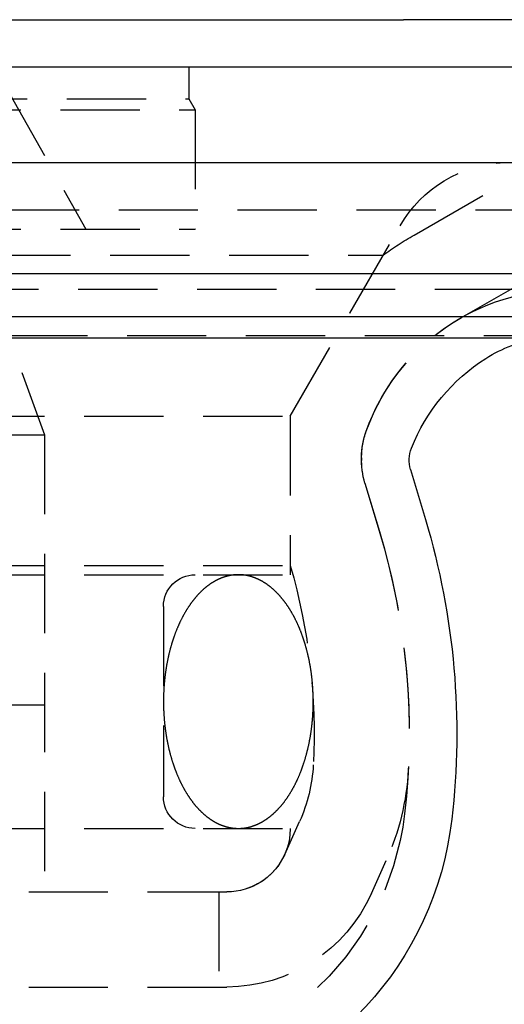
# Model space of a CAD drawing. Extents: x -251 to 249, y -646 to 358.
# Drawn here: x 38 to 54, y 220 to 252 of the extents above; entities that cross this region are included whole.
import ezdxf

# ---------------------------------------------------------------- set-up
doc = ezdxf.new("R2010")
doc.units = 0
doc.header["$LTSCALE"] = 10
doc.linetypes.add('VERDECKT', pattern=[0.375, 0.25, -0.125])
doc.layers.get('0').update_dxf_attribs({"linetype": 'CONTINUOUS'})

# ---------------------------------------------------------------- blocks, each defined once
blk = doc.blocks.new('A$C6FFFF061')
at = {"color": 3, "linetype": 'CONTINUOUS', "extrusion": (0, 1, -2e-16)}
for p, q in [((37.59441, 330.5), (43.63338, 330.5)), ((43.63338, 330.5), (51.81703, 330.5)), ((58.30666, 330.5), (51.81703, 330.5)), ((250, 329), (-250, 329)), ((-250, 326), (250, 326)), ((-115, 322.5), (115, 322.5)), ((-114.36607, 321.14054), (114.36607, 321.14054)), ((-57.58826, 320.46694), (57.58826, 320.46694)), ((52.04196, 316.31335), (52.51385, 314.73623))]:
    blk.add_line(p, q, dxfattribs=at)
at = {"color": 1, "linetype": 'VERDECKT', "extrusion": (0, 1, -2e-16)}
for p, q in [((45.05, 329), (45.05, 328)), ((39.26817, 328.39108), (41.8, 323.9)), ((-45.05, 328), (45.05, 328)), ((45.05, 328), (45.25, 327.65359)), ((-45.25, 327.65359), (45.25, 327.65359)), ((45.25, 327.65359), (45.25, 323.9)), ((52.15271, 323.70969), (58.84497, 327.54426)), ((53.64419, 321.10671), (60.33645, 324.94128)), ((-107.16168, 324.5), (107.16168, 324.5)), ((-45.25, 323.9), (45.25, 323.9)), ((48.25, 318), (51.71646, 324.00408)), ((-51.17747, 323.07053), (51.17747, 323.07053)), ((38.5, 322.9), (40.5, 317.40505)), ((38.5, 322.9), (40.5, 317.40505)), ((48.25, 318), (51.17747, 323.07053)), ((4.06, 322), (57, 322)), ((56.85007, 320.52733), (-56.85007, 320.52733)), ((-48.25, 318), (48.25, 318)), ((-48.25, 318), (48.25, 318)), ((48.25, 318), (48.25, 313)), ((48.25, 318), (48.25, 313.28559)), ((-40.5, 317.40505), (40.5, 317.40505)), ((-40.5, 317.40505), (40.5, 317.40505)), ((40.5, 317.40505), (40.5, 303)), ((40.5, 317.40505), (40.5, 308.9)), ((50.5, 316.68614), (50.5, 316.6)), ((50.60491, 315.88338), (51.07679, 314.30625)), ((50.60491, 315.88338), (51.0613, 314.35781)), ((-48.25, 313.28559), (48.25, 313.28559)), ((-48.25, 313), (48.25, 313)), ((44.25, 312), (44.25, 306)), ((-40.5, 308.9), (40.5, 308.9)), ((48.07416, 304.17999), (48.54133, 305.21921)), ((-48.25, 305), (48.25, 305)), ((50.81041, 302.94996), (51.27757, 303.98919)), ((-46.25, 303), (46.25, 303)), ((-46.25, 303), (46.25, 303)), ((46, 303), (46, 300)), ((-46.25, 300), (46.25, 300))]:
    blk.add_line(p, q, dxfattribs=at)
at = {"color": 1}
for points in [[(46.6118, 313, 0), (46.6013, 313, 0), (46.5907, 313, 0), (46.5802, 313, 0), (46.5696, 312.999, 0), (46.5591, 312.999, 0), (46.5485, 312.999, 0), (46.538, 312.998, 0), (46.5274, 312.997, 0), (46.5169, 312.997, 0), (46.5063, 312.996, 0), (46.4958, 312.995, 0), (46.4852, 312.994, 0), (46.4747, 312.993, 0), (46.4642, 312.992, 0), (46.4536, 312.991, 0), (46.4431, 312.99, 0), (46.4326, 312.988, 0), (46.4221, 312.987, 0), (46.4115, 312.986, 0), (46.401, 312.984, 0), (46.3905, 312.982, 0), (46.38, 312.981, 0), (46.3695, 312.979, 0), (46.359, 312.977, 0), (46.3485, 312.975, 0), (46.338, 312.973, 0), (46.3275, 312.971, 0), (46.3171, 312.969, 0), (46.3066, 312.966, 0), (46.2961, 312.964, 0), (46.2857, 312.962, 0), (46.2752, 312.959, 0), (46.2648, 312.957, 0), (46.2544, 312.954, 0), (46.2439, 312.951, 0), (46.2335, 312.948, 0), (46.2231, 312.945, 0), (46.2127, 312.942, 0), (46.2023, 312.939, 0), (46.1919, 312.936, 0), (46.1815, 312.933, 0), (46.1711, 312.93, 0), (46.1608, 312.926, 0), (46.1504, 312.923, 0), (46.1401, 312.919, 0), (46.1297, 312.916, 0), (46.1194, 312.912, 0), (46.1091, 312.908, 0), (46.0988, 312.904, 0), (46.0885, 312.901, 0), (46.0782, 312.897, 0), (46.0679, 312.892, 0), (46.0577, 312.888, 0), (46.0474, 312.884, 0), (46.0372, 312.88, 0), (46.0269, 312.875, 0), (46.0167, 312.871, 0), (46.0065, 312.866, 0), (45.9963, 312.862, 0), (45.9861, 312.857, 0), (45.9759, 312.852, 0), (45.9658, 312.847, 0), (45.9556, 312.843, 0), (45.9455, 312.837, 0), (45.9354, 312.832, 0), (45.9253, 312.827, 0), (45.9152, 312.822, 0), (45.9051, 312.817, 0), (45.8951, 312.811, 0), (45.885, 312.806, 0), (45.875, 312.8, 0), (45.8649, 312.795, 0), (45.8549, 312.789, 0), (45.8449, 312.783, 0), (45.835, 312.777, 0), (45.825, 312.772, 0), (45.8151, 312.766, 0), (45.8051, 312.759, 0), (45.7952, 312.753, 0), (45.7853, 312.747, 0), (45.7755, 312.741, 0), (45.7656, 312.734, 0), (45.7557, 312.728, 0), (45.7459, 312.721, 0), (45.7361, 312.715, 0), (45.7263, 312.708, 0), (45.7165, 312.701, 0), (45.7068, 312.695, 0), (45.697, 312.688, 0), (45.6873, 312.681, 0), (45.6776, 312.674, 0), (45.6679, 312.667, 0), (45.6583, 312.659, 0), (45.6486, 312.652, 0), (45.639, 312.645, 0), (45.6294, 312.638, 0), (45.6198, 312.63, 0), (45.6102, 312.622, 0), (45.6007, 312.615, 0), (45.5912, 312.607, 0), (45.5816, 312.599, 0), (45.5722, 312.592, 0), (45.5627, 312.584, 0), (45.5532, 312.576, 0), (45.5438, 312.568, 0), (45.5344, 312.56, 0), (45.525, 312.551, 0), (45.5157, 312.543, 0), (45.5063, 312.535, 0), (45.497, 312.526, 0), (45.4877, 312.518, 0), (45.4785, 312.509, 0), (45.4692, 312.501, 0), (45.46, 312.492, 0), (45.4508, 312.483, 0), (45.4416, 312.474, 0), (45.4325, 312.466, 0), (45.4233, 312.457, 0), (45.4142, 312.448, 0), (45.4051, 312.438, 0), (45.3961, 312.429, 0), (45.387, 312.42, 0), (45.378, 312.411, 0), (45.369, 312.401, 0), (45.3601, 312.392, 0), (45.3511, 312.382, 0), (45.3422, 312.373, 0), (45.3333, 312.363, 0), (45.3245, 312.354, 0), (45.3156, 312.344, 0), (45.3068, 312.334, 0), (45.298, 312.324, 0), (45.2893, 312.314, 0), (45.2805, 312.304, 0), (45.2718, 312.294, 0), (45.2632, 312.284, 0), (45.2545, 312.273, 0), (45.2459, 312.263, 0), (45.2373, 312.253, 0), (45.2287, 312.242, 0), (45.2202, 312.232, 0), (45.2117, 312.221, 0), (45.2032, 312.211, 0), (45.1947, 312.2, 0), (45.1863, 312.189, 0), (45.1779, 312.178, 0), (45.1695, 312.168, 0), (45.1612, 312.157, 0), (45.1529, 312.146, 0), (45.1446, 312.134, 0), (45.1363, 312.123, 0), (45.1281, 312.112, 0), (45.1199, 312.101, 0), (45.1117, 312.09, 0), (45.1036, 312.078, 0), (45.0955, 312.067, 0), (45.0874, 312.055, 0), (45.0794, 312.044, 0), (45.0714, 312.032, 0), (45.0634, 312.02, 0), (45.0554, 312.009, 0), (45.0475, 311.997, 0), (45.0396, 311.985, 0), (45.0318, 311.973, 0), (45.0239, 311.961, 0), (45.0161, 311.949, 0), (45.0084, 311.937, 0), (45.0006, 311.925, 0), (44.9929, 311.912, 0), (44.9853, 311.9, 0), (44.9776, 311.888, 0), (44.97, 311.875, 0), (44.9625, 311.863, 0), (44.9549, 311.85, 0), (44.9474, 311.838, 0), (44.9399, 311.825, 0), (44.9325, 311.813, 0), (44.9251, 311.8, 0), (44.9177, 311.787, 0), (44.9104, 311.774, 0), (44.9031, 311.761, 0), (44.8958, 311.748, 0), (44.8886, 311.735, 0), (44.8814, 311.722, 0), (44.8742, 311.709, 0), (44.8671, 311.696, 0), (44.86, 311.683, 0), (44.8529, 311.669, 0), (44.8459, 311.656, 0), (44.8389, 311.643, 0), (44.8319, 311.629, 0), (44.825, 311.616, 0), (44.8181, 311.602, 0), (44.8113, 311.589, 0), (44.8045, 311.575, 0), (44.7977, 311.561, 0), (44.791, 311.547, 0), (44.7842, 311.534, 0), (44.7776, 311.52, 0), (44.7709, 311.506, 0), (44.7643, 311.492, 0), (44.7578, 311.478, 0), (44.7513, 311.464, 0), (44.7448, 311.45, 0), (44.7383, 311.436, 0), (44.7319, 311.421, 0), (44.7256, 311.407, 0), (44.7192, 311.393, 0), (44.7129, 311.379, 0), (44.7067, 311.364, 0), (44.7004, 311.35, 0), (44.6943, 311.335, 0), (44.6881, 311.321, 0), (44.682, 311.306, 0), (44.676, 311.291, 0), (44.6699, 311.277, 0), (44.664, 311.262, 0), (44.658, 311.247, 0), (44.6521, 311.232, 0), (44.6462, 311.218, 0), (44.6404, 311.203, 0), (44.6346, 311.188, 0), (44.6289, 311.173, 0), (44.6232, 311.158, 0), (44.6175, 311.143, 0), (44.6119, 311.128, 0), (44.6063, 311.112, 0), (44.6007, 311.097, 0), (44.5952, 311.082, 0), (44.5897, 311.067, 0), (44.5843, 311.051, 0), (44.5789, 311.036, 0), (44.5736, 311.021, 0), (44.5683, 311.005, 0), (44.563, 310.99, 0), (44.5578, 310.974, 0), (44.5526, 310.958, 0), (44.5475, 310.943, 0), (44.5424, 310.927, 0), (44.5373, 310.912, 0), (44.5323, 310.896, 0), (44.5273, 310.88, 0), (44.5224, 310.864, 0), (44.5175, 310.848, 0), (44.5126, 310.833, 0), (44.5078, 310.817, 0), (44.503, 310.801, 0), (44.4983, 310.785, 0), (44.4936, 310.769, 0), (44.489, 310.753, 0), (44.4844, 310.737, 0), (44.4798, 310.72, 0), (44.4753, 310.704, 0), (44.4708, 310.688, 0), (44.4664, 310.672, 0), (44.462, 310.656, 0), (44.4577, 310.639, 0), (44.4534, 310.623, 0), (44.4491, 310.607, 0), (44.4449, 310.59, 0), (44.4407, 310.574, 0), (44.4366, 310.557, 0), (44.4325, 310.541, 0), (44.4284, 310.524, 0), (44.4244, 310.508, 0), (44.4205, 310.491, 0), (44.4166, 310.475, 0), (44.4127, 310.458, 0), (44.4089, 310.441, 0), (44.4051, 310.425, 0), (44.4013, 310.408, 0), (44.3976, 310.391, 0), (44.394, 310.375, 0), (44.3904, 310.358, 0), (44.3868, 310.341, 0), (44.3833, 310.324, 0), (44.3798, 310.307, 0), (44.3764, 310.29, 0), (44.373, 310.273, 0), (44.3696, 310.256, 0), (44.3663, 310.239, 0), (44.3631, 310.222, 0), (44.3599, 310.205, 0), (44.3567, 310.188, 0), (44.3536, 310.171, 0), (44.3505, 310.154, 0), (44.3475, 310.137, 0), (44.3445, 310.12, 0), (44.3416, 310.103, 0), (44.3387, 310.086, 0), (44.3358, 310.068, 0), (44.333, 310.051, 0), (44.3303, 310.034, 0), (44.3276, 310.017, 0), (44.3249, 309.999, 0), (44.3223, 309.982, 0), (44.3197, 309.965, 0), (44.3172, 309.947, 0), (44.3147, 309.93, 0), (44.3123, 309.912, 0), (44.3099, 309.895, 0), (44.3076, 309.878, 0), (44.3053, 309.86, 0), (44.303, 309.843, 0), (44.3008, 309.825, 0), (44.2987, 309.808, 0), (44.2966, 309.79, 0), (44.2945, 309.773, 0), (44.2925, 309.755, 0), (44.2905, 309.738, 0), (44.2886, 309.72, 0), (44.2867, 309.702, 0), (44.2849, 309.685, 0), (44.2831, 309.667, 0), (44.2814, 309.65, 0), (44.2797, 309.632, 0), (44.2781, 309.614, 0), (44.2765, 309.597, 0), (44.275, 309.579, 0), (44.2735, 309.561, 0), (44.272, 309.544, 0), (44.2706, 309.526, 0), (44.2693, 309.508, 0), (44.268, 309.49, 0), (44.2667, 309.473, 0), (44.2655, 309.455, 0), (44.2643, 309.437, 0), (44.2632, 309.419, 0), (44.2621, 309.402, 0), (44.2611, 309.384, 0), (44.2601, 309.366, 0), (44.2592, 309.348, 0), (44.2583, 309.33, 0), (44.2575, 309.313, 0), (44.2567, 309.295, 0), (44.2559, 309.277, 0), (44.2553, 309.259, 0), (44.2546, 309.241, 0), (44.254, 309.223, 0), (44.2534, 309.205, 0), (44.2529, 309.188, 0), (44.2525, 309.17, 0), (44.2521, 309.152, 0), (44.2517, 309.134, 0), (44.2514, 309.116, 0), (44.2511, 309.098, 0), (44.2509, 309.08, 0), (44.2507, 309.063, 0), (44.2506, 309.045, 0), (44.2505, 309.027, 0), (44.2504, 309.009, 0), (44.2504, 308.991, 0), (44.2505, 308.973, 0), (44.2506, 308.955, 0), (44.2507, 308.937, 0), (44.2509, 308.92, 0), (44.2512, 308.902, 0), (44.2515, 308.884, 0), (44.2518, 308.866, 0), (44.2522, 308.848, 0), (44.2526, 308.83, 0), (44.2531, 308.812, 0), (44.2536, 308.795, 0), (44.2542, 308.777, 0), (44.2548, 308.759, 0), (44.2554, 308.741, 0), (44.2561, 308.723, 0), (44.2569, 308.705, 0), (44.2577, 308.688, 0), (44.2585, 308.67, 0), (44.2594, 308.652, 0), (44.2604, 308.634, 0), (44.2613, 308.616, 0), (44.2624, 308.599, 0), (44.2634, 308.581, 0), (44.2646, 308.563, 0), (44.2657, 308.545, 0), (44.267, 308.527, 0), (44.2682, 308.51, 0), (44.2695, 308.492, 0), (44.2709, 308.474, 0), (44.2723, 308.457, 0), (44.2737, 308.439, 0), (44.2752, 308.421, 0), (44.2768, 308.403, 0), (44.2784, 308.386, 0), (44.28, 308.368, 0), (44.2817, 308.35, 0), (44.2834, 308.333, 0), (44.2852, 308.315, 0), (44.287, 308.298, 0), (44.2889, 308.28, 0), (44.2908, 308.262, 0), (44.2927, 308.245, 0), (44.2947, 308.227, 0), (44.2968, 308.21, 0), (44.2989, 308.192, 0), (44.301, 308.175, 0), (44.3032, 308.157, 0), (44.3054, 308.14, 0), (44.3077, 308.122, 0), (44.31, 308.105, 0), (44.3124, 308.088, 0), (44.3148, 308.07, 0), (44.3173, 308.053, 0), (44.3198, 308.035, 0), (44.3224, 308.018, 0), (44.325, 308.001, 0), (44.3276, 307.983, 0), (44.3303, 307.966, 0), (44.3331, 307.949, 0), (44.3358, 307.932, 0), (44.3387, 307.914, 0), (44.3416, 307.897, 0), (44.3445, 307.88, 0), (44.3475, 307.863, 0), (44.3505, 307.846, 0), (44.3535, 307.829, 0), (44.3566, 307.812, 0), (44.3598, 307.795, 0), (44.363, 307.778, 0), (44.3662, 307.761, 0), (44.3695, 307.744, 0), (44.3729, 307.727, 0), (44.3763, 307.71, 0), (44.3797, 307.693, 0), (44.3832, 307.676, 0), (44.3867, 307.659, 0), (44.3903, 307.642, 0), (44.3939, 307.625, 0), (44.3975, 307.609, 0), (44.4012, 307.592, 0), (44.405, 307.575, 0), (44.4088, 307.559, 0), (44.4126, 307.542, 0), (44.4165, 307.525, 0), (44.4204, 307.509, 0), (44.4243, 307.492, 0), (44.4284, 307.476, 0), (44.4324, 307.459, 0), (44.4365, 307.443, 0), (44.4406, 307.426, 0), (44.4448, 307.41, 0), (44.4491, 307.393, 0), (44.4533, 307.377, 0), (44.4576, 307.361, 0), (44.462, 307.344, 0), (44.4664, 307.328, 0), (44.4708, 307.312, 0), (44.4753, 307.296, 0), (44.4799, 307.28, 0), (44.4844, 307.264, 0), (44.489, 307.247, 0), (44.4937, 307.231, 0), (44.4984, 307.215, 0), (44.5031, 307.199, 0), (44.5079, 307.183, 0), (44.5127, 307.168, 0), (44.5176, 307.152, 0), (44.5225, 307.136, 0), (44.5275, 307.12, 0), (44.5324, 307.104, 0), (44.5375, 307.089, 0), (44.5425, 307.073, 0), (44.5477, 307.057, 0), (44.5528, 307.042, 0), (44.558, 307.026, 0), (44.5632, 307.011, 0), (44.5685, 306.995, 0), (44.5738, 306.98, 0), (44.5792, 306.964, 0), (44.5846, 306.949, 0), (44.59, 306.934, 0), (44.5955, 306.918, 0), (44.601, 306.903, 0), (44.6066, 306.888, 0), (44.6122, 306.873, 0), (44.6178, 306.858, 0), (44.6235, 306.843, 0), (44.6292, 306.828, 0), (44.6349, 306.813, 0), (44.6407, 306.798, 0), (44.6465, 306.783, 0), (44.6524, 306.768, 0), (44.6583, 306.753, 0), (44.6643, 306.738, 0), (44.6703, 306.724, 0), (44.6763, 306.709, 0), (44.6823, 306.694, 0), (44.6884, 306.68, 0), (44.6946, 306.665, 0), (44.7008, 306.651, 0), (44.707, 306.636, 0), (44.7132, 306.622, 0), (44.7195, 306.607, 0), (44.7258, 306.593, 0), (44.7322, 306.579, 0), (44.7386, 306.565, 0), (44.745, 306.551, 0), (44.7515, 306.536, 0), (44.758, 306.522, 0), (44.7646, 306.508, 0), (44.7712, 306.494, 0), (44.7778, 306.48, 0), (44.7844, 306.467, 0), (44.7911, 306.453, 0), (44.7979, 306.439, 0), (44.8046, 306.425, 0), (44.8114, 306.412, 0), (44.8183, 306.398, 0), (44.8252, 306.384, 0), (44.8321, 306.371, 0), (44.839, 306.357, 0), (44.846, 306.344, 0), (44.853, 306.331, 0), (44.8601, 306.317, 0), (44.8672, 306.304, 0), (44.8743, 306.291, 0), (44.8814, 306.278, 0), (44.8886, 306.265, 0), (44.8958, 306.252, 0), (44.9031, 306.239, 0), (44.9104, 306.226, 0), (44.9177, 306.213, 0), (44.9251, 306.2, 0), (44.9325, 306.187, 0), (44.9399, 306.175, 0), (44.9474, 306.162, 0), (44.9549, 306.15, 0), (44.9624, 306.137, 0), (44.97, 306.125, 0), (44.9776, 306.112, 0), (44.9852, 306.1, 0), (44.9929, 306.088, 0), (45.0006, 306.075, 0), (45.0083, 306.063, 0), (45.0161, 306.051, 0), (45.0239, 306.039, 0), (45.0317, 306.027, 0), (45.0396, 306.015, 0), (45.0475, 306.003, 0), (45.0554, 305.991, 0), (45.0634, 305.98, 0), (45.0713, 305.968, 0), (45.0794, 305.956, 0), (45.0874, 305.945, 0), (45.0955, 305.933, 0), (45.1036, 305.922, 0), (45.1117, 305.91, 0), (45.1199, 305.899, 0), (45.1281, 305.888, 0), (45.1363, 305.877, 0), (45.1446, 305.866, 0), (45.1529, 305.855, 0), (45.1612, 305.844, 0), (45.1695, 305.833, 0), (45.1779, 305.822, 0), (45.1863, 305.811, 0), (45.1947, 305.8, 0), (45.2032, 305.789, 0), (45.2117, 305.779, 0), (45.2202, 305.768, 0), (45.2288, 305.758, 0), (45.2373, 305.747, 0), (45.2459, 305.737, 0), (45.2545, 305.727, 0), (45.2632, 305.716, 0), (45.2719, 305.706, 0), (45.2806, 305.696, 0), (45.2893, 305.686, 0), (45.2981, 305.676, 0), (45.3069, 305.666, 0), (45.3157, 305.656, 0), (45.3245, 305.647, 0), (45.3334, 305.637, 0), (45.3423, 305.627, 0), (45.3512, 305.618, 0), (45.3601, 305.608, 0), (45.3691, 305.599, 0), (45.3781, 305.589, 0), (45.3871, 305.58, 0), (45.3961, 305.571, 0), (45.4052, 305.562, 0), (45.4142, 305.553, 0), (45.4234, 305.543, 0), (45.4325, 305.535, 0), (45.4416, 305.526, 0), (45.4508, 305.517, 0), (45.46, 305.508, 0), (45.4692, 305.499, 0), (45.4785, 305.491, 0), (45.4878, 305.482, 0), (45.4971, 305.474, 0), (45.5064, 305.465, 0), (45.5157, 305.457, 0), (45.5251, 305.449, 0), (45.5344, 305.441, 0), (45.5438, 305.432, 0), (45.5533, 305.424, 0), (45.5627, 305.416, 0), (45.5722, 305.408, 0), (45.5817, 305.401, 0), (45.5912, 305.393, 0), (45.6007, 305.385, 0), (45.6102, 305.378, 0), (45.6198, 305.37, 0), (45.6294, 305.363, 0), (45.639, 305.355, 0), (45.6486, 305.348, 0), (45.6583, 305.341, 0), (45.6679, 305.333, 0), (45.6776, 305.326, 0), (45.6873, 305.319, 0), (45.697, 305.312, 0), (45.7068, 305.305, 0), (45.7165, 305.299, 0), (45.7263, 305.292, 0), (45.7361, 305.285, 0), (45.7459, 305.279, 0), (45.7557, 305.272, 0), (45.7656, 305.266, 0), (45.7755, 305.259, 0), (45.7853, 305.253, 0), (45.7952, 305.247, 0), (45.8051, 305.241, 0), (45.8151, 305.234, 0), (45.825, 305.229, 0), (45.835, 305.223, 0), (45.845, 305.217, 0), (45.8549, 305.211, 0), (45.8649, 305.205, 0), (45.875, 305.2, 0), (45.885, 305.194, 0), (45.8951, 305.189, 0), (45.9051, 305.183, 0), (45.9152, 305.178, 0), (45.9253, 305.173, 0), (45.9354, 305.168, 0), (45.9455, 305.163, 0), (45.9556, 305.158, 0), (45.9658, 305.153, 0), (45.9759, 305.148, 0), (45.9861, 305.143, 0), (45.9963, 305.138, 0), (46.0065, 305.134, 0), (46.0167, 305.129, 0), (46.0269, 305.125, 0), (46.0372, 305.12, 0), (46.0474, 305.116, 0), (46.0577, 305.112, 0), (46.0679, 305.108, 0), (46.0782, 305.103, 0), (46.0885, 305.099, 0), (46.0988, 305.096, 0), (46.1091, 305.092, 0), (46.1194, 305.088, 0), (46.1297, 305.084, 0), (46.1401, 305.081, 0), (46.1504, 305.077, 0), (46.1608, 305.074, 0), (46.1711, 305.07, 0), (46.1815, 305.067, 0), (46.1919, 305.064, 0), (46.2023, 305.061, 0), (46.2127, 305.058, 0), (46.2231, 305.055, 0), (46.2335, 305.052, 0), (46.2439, 305.049, 0), (46.2544, 305.046, 0), (46.2648, 305.043, 0), (46.2752, 305.041, 0), (46.2857, 305.038, 0), (46.2961, 305.036, 0), (46.3066, 305.034, 0), (46.3171, 305.031, 0), (46.3275, 305.029, 0), (46.338, 305.027, 0), (46.3485, 305.025, 0), (46.359, 305.023, 0), (46.3695, 305.021, 0), (46.38, 305.019, 0), (46.3905, 305.018, 0), (46.401, 305.016, 0), (46.4115, 305.014, 0), (46.4221, 305.013, 0), (46.4326, 305.012, 0), (46.4431, 305.01, 0), (46.4536, 305.009, 0), (46.4642, 305.008, 0), (46.4747, 305.007, 0), (46.4852, 305.006, 0), (46.4958, 305.005, 0), (46.5063, 305.004, 0), (46.5169, 305.003, 0), (46.5274, 305.003, 0), (46.538, 305.002, 0), (46.5485, 305.001, 0), (46.5591, 305.001, 0), (46.5696, 305.001, 0), (46.5802, 305, 0), (46.5907, 305, 0), (46.6013, 305, 0), (46.6118, 305, 0)], [(46.6118, 305, 0), (46.6224, 305, 0), (46.6329, 305, 0), (46.6435, 305, 0), (46.654, 305.001, 0), (46.6646, 305.001, 0), (46.6752, 305.001, 0), (46.6857, 305.002, 0), (46.6963, 305.003, 0), (46.7068, 305.003, 0), (46.7173, 305.004, 0), (46.7279, 305.005, 0), (46.7384, 305.006, 0), (46.749, 305.007, 0), (46.7595, 305.008, 0), (46.77, 305.009, 0), (46.7806, 305.01, 0), (46.7911, 305.012, 0), (46.8016, 305.013, 0), (46.8121, 305.014, 0), (46.8226, 305.016, 0), (46.8332, 305.018, 0), (46.8437, 305.019, 0), (46.8542, 305.021, 0), (46.8647, 305.023, 0), (46.8751, 305.025, 0), (46.8856, 305.027, 0), (46.8961, 305.029, 0), (46.9066, 305.031, 0), (46.9171, 305.034, 0), (46.9275, 305.036, 0), (46.938, 305.038, 0), (46.9484, 305.041, 0), (46.9589, 305.043, 0), (46.9693, 305.046, 0), (46.9797, 305.049, 0), (46.9902, 305.052, 0), (47.0006, 305.055, 0), (47.011, 305.058, 0), (47.0214, 305.061, 0), (47.0318, 305.064, 0), (47.0422, 305.067, 0), (47.0525, 305.07, 0), (47.0629, 305.074, 0), (47.0733, 305.077, 0), (47.0836, 305.081, 0), (47.0939, 305.084, 0), (47.1043, 305.088, 0), (47.1146, 305.092, 0), (47.1249, 305.096, 0), (47.1352, 305.099, 0), (47.1455, 305.103, 0), (47.1557, 305.108, 0), (47.166, 305.112, 0), (47.1763, 305.116, 0), (47.1865, 305.12, 0), (47.1967, 305.125, 0), (47.207, 305.129, 0), (47.2172, 305.134, 0), (47.2274, 305.138, 0), (47.2375, 305.143, 0), (47.2477, 305.148, 0), (47.2579, 305.153, 0), (47.268, 305.157, 0), (47.2782, 305.163, 0), (47.2883, 305.168, 0), (47.2984, 305.173, 0), (47.3085, 305.178, 0), (47.3186, 305.183, 0), (47.3286, 305.189, 0), (47.3387, 305.194, 0), (47.3487, 305.2, 0), (47.3587, 305.205, 0), (47.3687, 305.211, 0), (47.3787, 305.217, 0), (47.3887, 305.223, 0), (47.3987, 305.228, 0), (47.4086, 305.234, 0), (47.4185, 305.241, 0), (47.4284, 305.247, 0), (47.4383, 305.253, 0), (47.4482, 305.259, 0), (47.4581, 305.266, 0), (47.4679, 305.272, 0), (47.4777, 305.279, 0), (47.4876, 305.285, 0), (47.4974, 305.292, 0), (47.5071, 305.299, 0), (47.5169, 305.305, 0), (47.5266, 305.312, 0), (47.5363, 305.319, 0), (47.5461, 305.326, 0), (47.5557, 305.333, 0), (47.5654, 305.341, 0), (47.575, 305.348, 0), (47.5847, 305.355, 0), (47.5943, 305.362, 0), (47.6039, 305.37, 0), (47.6134, 305.378, 0), (47.623, 305.385, 0), (47.6325, 305.393, 0), (47.642, 305.401, 0), (47.6515, 305.408, 0), (47.661, 305.416, 0), (47.6704, 305.424, 0), (47.6798, 305.432, 0), (47.6892, 305.44, 0), (47.6986, 305.449, 0), (47.708, 305.457, 0), (47.7173, 305.465, 0), (47.7266, 305.474, 0), (47.7359, 305.482, 0), (47.7452, 305.491, 0), (47.7545, 305.499, 0), (47.7637, 305.508, 0), (47.7729, 305.517, 0), (47.7821, 305.526, 0), (47.7912, 305.534, 0), (47.8003, 305.543, 0), (47.8095, 305.552, 0), (47.8185, 305.562, 0), (47.8276, 305.571, 0), (47.8366, 305.58, 0), (47.8457, 305.589, 0), (47.8546, 305.599, 0), (47.8636, 305.608, 0), (47.8725, 305.618, 0), (47.8815, 305.627, 0), (47.8903, 305.637, 0), (47.8992, 305.646, 0), (47.908, 305.656, 0), (47.9169, 305.666, 0), (47.9256, 305.676, 0), (47.9344, 305.686, 0), (47.9431, 305.696, 0), (47.9518, 305.706, 0), (47.9605, 305.716, 0), (47.9692, 305.727, 0), (47.9778, 305.737, 0), (47.9864, 305.747, 0), (47.995, 305.758, 0), (48.0035, 305.768, 0), (48.012, 305.779, 0), (48.0205, 305.789, 0), (48.029, 305.8, 0), (48.0374, 305.811, 0), (48.0458, 305.822, 0), (48.0542, 305.832, 0), (48.0625, 305.843, 0), (48.0708, 305.854, 0), (48.0791, 305.866, 0), (48.0873, 305.877, 0), (48.0956, 305.888, 0), (48.1038, 305.899, 0), (48.1119, 305.91, 0), (48.1201, 305.922, 0), (48.1282, 305.933, 0), (48.1362, 305.945, 0), (48.1443, 305.956, 0), (48.1523, 305.968, 0), (48.1603, 305.98, 0), (48.1682, 305.991, 0), (48.1762, 306.003, 0), (48.1841, 306.015, 0), (48.1919, 306.027, 0), (48.1997, 306.039, 0), (48.2075, 306.051, 0), (48.2153, 306.063, 0), (48.223, 306.075, 0), (48.2307, 306.088, 0), (48.2384, 306.1, 0), (48.246, 306.112, 0), (48.2536, 306.125, 0), (48.2612, 306.137, 0), (48.2687, 306.15, 0), (48.2763, 306.162, 0), (48.2837, 306.175, 0), (48.2912, 306.187, 0), (48.2986, 306.2, 0), (48.3059, 306.213, 0), (48.3133, 306.226, 0), (48.3206, 306.239, 0), (48.3279, 306.252, 0), (48.3351, 306.265, 0), (48.3423, 306.278, 0), (48.3495, 306.291, 0), (48.3566, 306.304, 0), (48.3637, 306.317, 0), (48.3707, 306.331, 0), (48.3778, 306.344, 0), (48.3848, 306.357, 0), (48.3917, 306.371, 0), (48.3986, 306.384, 0), (48.4055, 306.398, 0), (48.4124, 306.411, 0), (48.4192, 306.425, 0), (48.426, 306.439, 0), (48.4327, 306.453, 0), (48.4394, 306.466, 0), (48.4461, 306.48, 0), (48.4527, 306.494, 0), (48.4593, 306.508, 0), (48.4659, 306.522, 0), (48.4724, 306.536, 0), (48.4789, 306.55, 0), (48.4853, 306.564, 0), (48.4917, 306.579, 0), (48.4981, 306.593, 0), (48.5044, 306.607, 0), (48.5107, 306.621, 0), (48.517, 306.636, 0), (48.5232, 306.65, 0), (48.5294, 306.665, 0), (48.5355, 306.679, 0), (48.5416, 306.694, 0), (48.5477, 306.709, 0), (48.5537, 306.723, 0), (48.5597, 306.738, 0), (48.5657, 306.753, 0), (48.5716, 306.768, 0), (48.5774, 306.782, 0), (48.5833, 306.797, 0), (48.5891, 306.812, 0), (48.5948, 306.827, 0), (48.6005, 306.842, 0), (48.6062, 306.857, 0), (48.6118, 306.872, 0), (48.6174, 306.888, 0), (48.6229, 306.903, 0), (48.6284, 306.918, 0), (48.6339, 306.933, 0), (48.6393, 306.949, 0), (48.6447, 306.964, 0), (48.6501, 306.979, 0), (48.6554, 306.995, 0), (48.6606, 307.01, 0), (48.6659, 307.026, 0), (48.6711, 307.042, 0), (48.6762, 307.057, 0), (48.6813, 307.073, 0), (48.6864, 307.088, 0), (48.6914, 307.104, 0), (48.6964, 307.12, 0), (48.7013, 307.136, 0), (48.7062, 307.152, 0), (48.711, 307.167, 0), (48.7158, 307.183, 0), (48.7206, 307.199, 0), (48.7253, 307.215, 0), (48.73, 307.231, 0), (48.7347, 307.247, 0), (48.7393, 307.263, 0), (48.7438, 307.28, 0), (48.7484, 307.296, 0), (48.7528, 307.312, 0), (48.7573, 307.328, 0), (48.7616, 307.344, 0), (48.766, 307.361, 0), (48.7703, 307.377, 0), (48.7746, 307.393, 0), (48.7788, 307.41, 0), (48.783, 307.426, 0), (48.7871, 307.443, 0), (48.7912, 307.459, 0), (48.7952, 307.476, 0), (48.7992, 307.492, 0), (48.8032, 307.509, 0), (48.8071, 307.525, 0), (48.811, 307.542, 0), (48.8148, 307.559, 0), (48.8186, 307.575, 0), (48.8223, 307.592, 0), (48.826, 307.609, 0), (48.8297, 307.625, 0), (48.8333, 307.642, 0), (48.8369, 307.659, 0), (48.8404, 307.676, 0), (48.8439, 307.693, 0), (48.8473, 307.71, 0), (48.8507, 307.727, 0), (48.854, 307.744, 0), (48.8573, 307.761, 0), (48.8606, 307.778, 0), (48.8638, 307.795, 0), (48.8669, 307.812, 0), (48.8701, 307.829, 0), (48.8731, 307.846, 0), (48.8762, 307.863, 0), (48.8791, 307.88, 0), (48.8821, 307.897, 0), (48.885, 307.914, 0), (48.8878, 307.932, 0), (48.8906, 307.949, 0), (48.8934, 307.966, 0), (48.8961, 307.983, 0), (48.8988, 308.001, 0), (48.9014, 308.018, 0), (48.9039, 308.035, 0), (48.9065, 308.053, 0), (48.909, 308.07, 0), (48.9114, 308.088, 0), (48.9138, 308.105, 0), (48.9161, 308.122, 0), (48.9184, 308.14, 0), (48.9207, 308.157, 0), (48.9229, 308.175, 0), (48.925, 308.192, 0), (48.9271, 308.21, 0), (48.9292, 308.227, 0), (48.9312, 308.245, 0), (48.9332, 308.262, 0), (48.9351, 308.28, 0), (48.9369, 308.298, 0), (48.9388, 308.315, 0), (48.9405, 308.333, 0), (48.9423, 308.35, 0), (48.944, 308.368, 0), (48.9456, 308.386, 0), (48.9472, 308.403, 0), (48.9487, 308.421, 0), (48.9502, 308.439, 0), (48.9517, 308.456, 0), (48.9531, 308.474, 0), (48.9544, 308.492, 0), (48.9557, 308.51, 0), (48.957, 308.527, 0), (48.9582, 308.545, 0), (48.9593, 308.563, 0), (48.9605, 308.581, 0), (48.9615, 308.598, 0), (48.9626, 308.616, 0), (48.9635, 308.634, 0), (48.9645, 308.652, 0), (48.9653, 308.67, 0), (48.9662, 308.687, 0), (48.967, 308.705, 0), (48.9677, 308.723, 0), (48.9684, 308.741, 0), (48.9691, 308.759, 0), (48.9697, 308.777, 0), (48.9702, 308.795, 0), (48.9707, 308.812, 0), (48.9712, 308.83, 0), (48.9716, 308.848, 0), (48.972, 308.866, 0), (48.9723, 308.884, 0), (48.9726, 308.902, 0), (48.9728, 308.92, 0), (48.973, 308.937, 0), (48.9731, 308.955, 0), (48.9732, 308.973, 0), (48.9732, 308.991, 0), (48.9732, 309.009, 0), (48.9732, 309.027, 0), (48.9731, 309.045, 0), (48.9729, 309.063, 0), (48.9727, 309.08, 0), (48.9725, 309.098, 0), (48.9722, 309.116, 0), (48.9719, 309.134, 0), (48.9715, 309.152, 0), (48.9711, 309.17, 0), (48.9706, 309.188, 0), (48.9701, 309.205, 0), (48.9695, 309.223, 0), (48.9689, 309.241, 0), (48.9682, 309.259, 0), (48.9675, 309.277, 0), (48.9668, 309.295, 0), (48.966, 309.312, 0), (48.9651, 309.33, 0), (48.9642, 309.348, 0), (48.9633, 309.366, 0), (48.9623, 309.384, 0), (48.9613, 309.401, 0), (48.9602, 309.419, 0), (48.9591, 309.437, 0), (48.9579, 309.455, 0), (48.9567, 309.473, 0), (48.9554, 309.49, 0), (48.9541, 309.508, 0), (48.9528, 309.526, 0), (48.9514, 309.543, 0), (48.9499, 309.561, 0), (48.9484, 309.579, 0), (48.9469, 309.597, 0), (48.9453, 309.614, 0), (48.9437, 309.632, 0), (48.942, 309.65, 0), (48.9403, 309.667, 0), (48.9385, 309.685, 0), (48.9367, 309.702, 0), (48.9348, 309.72, 0), (48.9329, 309.738, 0), (48.9309, 309.755, 0), (48.9289, 309.773, 0), (48.9269, 309.79, 0), (48.9248, 309.808, 0), (48.9227, 309.825, 0), (48.9205, 309.843, 0), (48.9182, 309.86, 0), (48.9159, 309.878, 0), (48.9136, 309.895, 0), (48.9112, 309.912, 0), (48.9088, 309.93, 0), (48.9064, 309.947, 0), (48.9039, 309.965, 0), (48.9013, 309.982, 0), (48.8987, 309.999, 0), (48.896, 310.017, 0), (48.8933, 310.034, 0), (48.8906, 310.051, 0), (48.8878, 310.068, 0), (48.885, 310.086, 0), (48.8821, 310.103, 0), (48.8792, 310.12, 0), (48.8762, 310.137, 0), (48.8732, 310.154, 0), (48.8701, 310.171, 0), (48.867, 310.188, 0), (48.8639, 310.205, 0), (48.8607, 310.222, 0), (48.8574, 310.239, 0), (48.8541, 310.256, 0), (48.8508, 310.273, 0), (48.8474, 310.29, 0), (48.844, 310.307, 0), (48.8405, 310.324, 0), (48.837, 310.341, 0), (48.8334, 310.358, 0), (48.8298, 310.375, 0), (48.8261, 310.391, 0), (48.8224, 310.408, 0), (48.8187, 310.425, 0), (48.8149, 310.441, 0), (48.8111, 310.458, 0), (48.8072, 310.475, 0), (48.8033, 310.491, 0), (48.7993, 310.508, 0), (48.7953, 310.524, 0), (48.7913, 310.541, 0), (48.7872, 310.557, 0), (48.783, 310.574, 0), (48.7788, 310.59, 0), (48.7746, 310.607, 0), (48.7703, 310.623, 0), (48.766, 310.639, 0), (48.7617, 310.656, 0), (48.7573, 310.672, 0), (48.7528, 310.688, 0), (48.7483, 310.704, 0), (48.7438, 310.72, 0), (48.7392, 310.736, 0), (48.7346, 310.753, 0), (48.73, 310.769, 0), (48.7253, 310.785, 0), (48.7205, 310.801, 0), (48.7158, 310.817, 0), (48.7109, 310.832, 0), (48.7061, 310.848, 0), (48.7012, 310.864, 0), (48.6962, 310.88, 0), (48.6912, 310.896, 0), (48.6862, 310.911, 0), (48.6811, 310.927, 0), (48.676, 310.943, 0), (48.6709, 310.958, 0), (48.6657, 310.974, 0), (48.6604, 310.989, 0), (48.6552, 311.005, 0), (48.6498, 311.02, 0), (48.6445, 311.036, 0), (48.6391, 311.051, 0), (48.6337, 311.066, 0), (48.6282, 311.082, 0), (48.6227, 311.097, 0), (48.6171, 311.112, 0), (48.6115, 311.127, 0), (48.6059, 311.142, 0), (48.6002, 311.157, 0), (48.5945, 311.172, 0), (48.5887, 311.187, 0), (48.5829, 311.202, 0), (48.5771, 311.217, 0), (48.5712, 311.232, 0), (48.5653, 311.247, 0), (48.5594, 311.262, 0), (48.5534, 311.276, 0), (48.5474, 311.291, 0), (48.5413, 311.306, 0), (48.5352, 311.32, 0), (48.5291, 311.335, 0), (48.5229, 311.349, 0), (48.5167, 311.364, 0), (48.5104, 311.378, 0), (48.5042, 311.393, 0), (48.4978, 311.407, 0), (48.4915, 311.421, 0), (48.4851, 311.435, 0), (48.4786, 311.449, 0), (48.4722, 311.464, 0), (48.4656, 311.478, 0), (48.4591, 311.492, 0), (48.4525, 311.506, 0), (48.4459, 311.52, 0), (48.4392, 311.533, 0), (48.4325, 311.547, 0), (48.4258, 311.561, 0), (48.419, 311.575, 0), (48.4122, 311.588, 0), (48.4054, 311.602, 0), (48.3985, 311.616, 0), (48.3916, 311.629, 0), (48.3847, 311.643, 0), (48.3777, 311.656, 0), (48.3707, 311.669, 0), (48.3636, 311.683, 0), (48.3565, 311.696, 0), (48.3494, 311.709, 0), (48.3422, 311.722, 0), (48.335, 311.735, 0), (48.3278, 311.748, 0), (48.3206, 311.761, 0), (48.3133, 311.774, 0), (48.3059, 311.787, 0), (48.2986, 311.8, 0), (48.2912, 311.813, 0), (48.2837, 311.825, 0), (48.2763, 311.838, 0), (48.2688, 311.85, 0), (48.2612, 311.863, 0), (48.2537, 311.875, 0), (48.2461, 311.888, 0), (48.2384, 311.9, 0), (48.2308, 311.912, 0), (48.2231, 311.925, 0), (48.2153, 311.937, 0), (48.2076, 311.949, 0), (48.1998, 311.961, 0), (48.1919, 311.973, 0), (48.1841, 311.985, 0), (48.1762, 311.997, 0), (48.1683, 312.009, 0), (48.1603, 312.02, 0), (48.1523, 312.032, 0), (48.1443, 312.044, 0), (48.1363, 312.055, 0), (48.1282, 312.067, 0), (48.1201, 312.078, 0), (48.1119, 312.09, 0), (48.1038, 312.101, 0), (48.0956, 312.112, 0), (48.0873, 312.123, 0), (48.0791, 312.134, 0), (48.0708, 312.145, 0), (48.0625, 312.156, 0), (48.0541, 312.167, 0), (48.0458, 312.178, 0), (48.0374, 312.189, 0), (48.0289, 312.2, 0), (48.0205, 312.211, 0), (48.012, 312.221, 0), (48.0035, 312.232, 0), (47.9949, 312.242, 0), (47.9863, 312.253, 0), (47.9777, 312.263, 0), (47.9691, 312.273, 0), (47.9605, 312.284, 0), (47.9518, 312.294, 0), (47.9431, 312.304, 0), (47.9344, 312.314, 0), (47.9256, 312.324, 0), (47.9168, 312.334, 0), (47.908, 312.344, 0), (47.8992, 312.353, 0), (47.8903, 312.363, 0), (47.8814, 312.373, 0), (47.8725, 312.382, 0), (47.8636, 312.392, 0), (47.8546, 312.401, 0), (47.8456, 312.411, 0), (47.8366, 312.42, 0), (47.8276, 312.429, 0), (47.8185, 312.438, 0), (47.8094, 312.447, 0), (47.8003, 312.457, 0), (47.7912, 312.465, 0), (47.782, 312.474, 0), (47.7728, 312.483, 0), (47.7636, 312.492, 0), (47.7544, 312.501, 0), (47.7452, 312.509, 0), (47.7359, 312.518, 0), (47.7266, 312.526, 0), (47.7173, 312.535, 0), (47.708, 312.543, 0), (47.6986, 312.551, 0), (47.6892, 312.559, 0), (47.6798, 312.568, 0), (47.6704, 312.576, 0), (47.661, 312.584, 0), (47.6515, 312.592, 0), (47.642, 312.599, 0), (47.6325, 312.607, 0), (47.623, 312.615, 0), (47.6134, 312.622, 0), (47.6039, 312.63, 0), (47.5943, 312.637, 0), (47.5847, 312.645, 0), (47.575, 312.652, 0), (47.5654, 312.659, 0), (47.5557, 312.667, 0), (47.546, 312.674, 0), (47.5363, 312.681, 0), (47.5266, 312.688, 0), (47.5169, 312.695, 0), (47.5071, 312.701, 0), (47.4974, 312.708, 0), (47.4876, 312.715, 0), (47.4777, 312.721, 0), (47.4679, 312.728, 0), (47.4581, 312.734, 0), (47.4482, 312.741, 0), (47.4383, 312.747, 0), (47.4284, 312.753, 0), (47.4185, 312.759, 0), (47.4086, 312.766, 0), (47.3987, 312.771, 0), (47.3887, 312.777, 0), (47.3787, 312.783, 0), (47.3687, 312.789, 0), (47.3587, 312.795, 0), (47.3487, 312.8, 0), (47.3387, 312.806, 0), (47.3286, 312.811, 0), (47.3185, 312.817, 0), (47.3085, 312.822, 0), (47.2984, 312.827, 0), (47.2883, 312.832, 0), (47.2782, 312.837, 0), (47.268, 312.842, 0), (47.2579, 312.847, 0), (47.2477, 312.852, 0), (47.2375, 312.857, 0), (47.2274, 312.862, 0), (47.2172, 312.866, 0), (47.207, 312.871, 0), (47.1967, 312.875, 0), (47.1865, 312.88, 0), (47.1763, 312.884, 0), (47.166, 312.888, 0), (47.1557, 312.892, 0), (47.1455, 312.897, 0), (47.1352, 312.901, 0), (47.1249, 312.904, 0), (47.1146, 312.908, 0), (47.1043, 312.912, 0), (47.0939, 312.916, 0), (47.0836, 312.919, 0), (47.0732, 312.923, 0), (47.0629, 312.926, 0), (47.0525, 312.93, 0), (47.0422, 312.933, 0), (47.0318, 312.936, 0), (47.0214, 312.939, 0), (47.011, 312.942, 0), (47.0006, 312.945, 0), (46.9902, 312.948, 0), (46.9797, 312.951, 0), (46.9693, 312.954, 0), (46.9589, 312.957, 0), (46.9484, 312.959, 0), (46.938, 312.962, 0), (46.9275, 312.964, 0), (46.9171, 312.966, 0), (46.9066, 312.969, 0), (46.8961, 312.971, 0), (46.8856, 312.973, 0), (46.8752, 312.975, 0), (46.8647, 312.977, 0), (46.8542, 312.979, 0), (46.8437, 312.981, 0), (46.8332, 312.982, 0), (46.8226, 312.984, 0), (46.8121, 312.986, 0), (46.8016, 312.987, 0), (46.7911, 312.988, 0), (46.7806, 312.99, 0), (46.77, 312.991, 0), (46.7595, 312.992, 0), (46.749, 312.993, 0), (46.7384, 312.994, 0), (46.7279, 312.995, 0), (46.7173, 312.996, 0), (46.7068, 312.997, 0), (46.6963, 312.997, 0), (46.6857, 312.998, 0), (46.6752, 312.999, 0), (46.6646, 312.999, 0), (46.654, 312.999, 0), (46.6435, 313, 0), (46.6329, 313, 0), (46.6224, 313, 0), (46.6118, 313, 0)]]:
    blk.add_polyline3d(points, dxfattribs=at)
at = {"color": 1, "linetype": 'VERDECKT', "extrusion": (0, -2e-16, -1)}
for centre, radius, start, end in [((-55.18056, 322.00408), 4, 30, 87.41283), ((-57, 315.25), 9.75, 53.331623, 60.187875), ((-57.0195, 315.1884), 6.81163, 55.03895, 89.836012), ((-57, 315.25), 6.75, 19.749923, 60.187875), ((-56.94953, 315.28846), 6.68953, 19.585935, 55.03895), ((-53.14328, 316.64276), 2.64952, 343.344993, 19.585935), ((-53, 316.68614), 2.5, 0, 19.749923), ((-53, 316.6), 2.5, 343.342623, 360), ((-30, 308), 22, 163.202429, 186.62581), ((-30, 308), 22, 163.342623, 182.991998), ((-30, 308), 19, 163.847843, 182.991998), ((-45.25, 312), 1, 0, 90), ((-43.98092, 307.26925), 5, 182.991998, 204.205283), ((-43.98092, 307.26925), 8, 182.991998, 204.205283), ((-45.25, 306), 1, 270, 360), ((-42.91317, 306.5), 9, 186.62581, 270), ((-46.25, 305), 2, 180, 270), ((-46.25, 305), 2, 204.205283, 270), ((-46.25, 305), 5, 204.205283, 270)]:
    blk.add_arc(centre, radius, start, end, dxfattribs=at)
at = {"color": 3, "linetype": 'CONTINUOUS', "extrusion": (0, -2e-16, -1)}
for centre, radius, start, end in [((-56.85007, 315.98562), 4.54172, 57.606115, 80.645927), ((-57.6095, 314.78866), 5.95927, 21.675009, 57.606115), ((-53.02968, 316.60888), 1.03098, 343.342623, 21.675009), ((-30, 308), 23.5, 163.342623, 186.62581), ((-42.91317, 306.5), 10.5, 186.62581, 258.735151)]:
    blk.add_arc(centre, radius, start, end, dxfattribs=at)

msp = doc.modelspace()

# ---------------------------------------------------------------- block references
msp.add_blockref('A$C6FFFF061', (-1.436, -79, 329))

doc.saveas('drawing.dxf')
